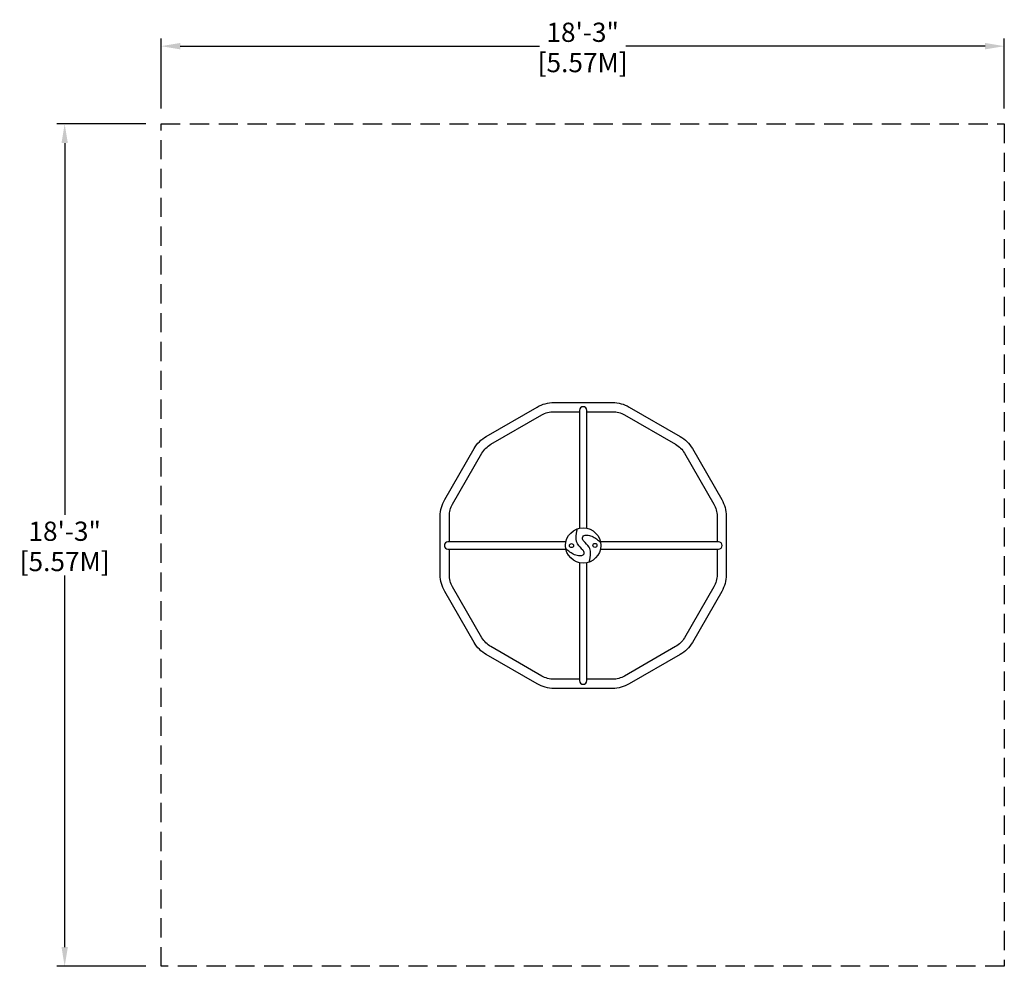
# Model space of a CAD drawing. Extents: x -147 to 110, y -110 to 137.
import ezdxf

# ---------------------------------------------------------------- set-up
doc = ezdxf.new("R2010")
doc.units = 0
doc.header["$LTSCALE"] = 10
doc.header["$MEASUREMENT"] = 0
doc.linetypes.add('DASHED', pattern=[0.75, 0.5, -0.25])
for name, color, linetype in [('PW_DIMS_ASTM', 30, 'CONTINUOUS'), ('PW_FallZone_ASTM', 30, 'DASHED'), ('PW_SITE', 7, 'CONTINUOUS')]:
    doc.layers.add(name, color=color, linetype=linetype)
doc.styles.get("Standard").update_dxf_attribs({"font": 'TAHOMA.TTF', "width": 0.9})
doc.dimstyles.new('PW_Imperial', dxfattribs={"dimtxt": 5, "dimasz": 5, "dimexe": 2, "dimexo": 4, "dimgap": 1, "dimtad": 0, "dimtih": 1, "dimtoh": 1, "dimdec": 0, "dimrnd": 1, "dimzin": 0, "dimdsep": 46, "dimlunit": 3, "dimtxsty": 'Standard', "dimcen": 0.09, "dimadec": 0, "dimazin": 0, "dimtfac": 1, "dimtdec": 0, "dimtofl": 0, "dimtmove": 0, "dimatfit": 3, "dimfxl": 0, "dimtolj": 1, "dimtzin": 0, "dimarcsym": 0})

# ---------------------------------------------------------------- blocks, each defined once
blk = doc.blocks.new('*D1')
at = {"layer": 'PW_DIMS_ASTM', "color": 0, "lineweight": -2}
for p, q in [((-109.8, 113.7), (-109.8, 131.94)), ((109.53, 113.7), (109.53, 131.94)), ((-104.8, 129.94), (-11.4, 129.94)), ((104.53, 129.94), (11.12, 129.94))]:
    blk.add_line(p, q, dxfattribs=at)
at = {"layer": 'PW_DIMS_ASTM', "color": 0}
for points in [[(-104.8, 130.77), (-104.8, 129.1), (-109.8, 129.94)], [(104.53, 130.77), (104.53, 129.1), (109.53, 129.94)]]:
    blk.add_solid(points, dxfattribs=at)
at = {"layer": 'PW_DIMS_ASTM', "color": 0, "char_height": 5, "attachment_point": 5}
for s, insert in [('\\A1;18\'-3"', (-0.14, 133.55)), ('\\A1;[5.57M]', (-0.14, 125.66))]:
    blk.add_mtext(s, dxfattribs=dict(at, insert=insert))
blk = doc.blocks.new('*D2')
at = {"layer": 'PW_DIMS_ASTM', "color": 0, "lineweight": -2}
for p, q in [((-113.8, 109.7), (-136.87, 109.7)), ((-134.87, 104.7), (-134.87, 7.98)), ((-134.87, -104.51), (-134.87, -7.79)), ((-113.8, -109.51), (-136.87, -109.51))]:
    blk.add_line(p, q, dxfattribs=at)
at = {"layer": 'PW_DIMS_ASTM', "color": 0}
for points in [[(-135.7, 104.7), (-134.04, 104.7), (-134.87, 109.7)], [(-135.7, -104.51), (-134.04, -104.51), (-134.87, -109.51)]]:
    blk.add_solid(points, dxfattribs=at)
at = {"layer": 'PW_DIMS_ASTM', "color": 0, "char_height": 5, "attachment_point": 5}
for s, insert in [('\\A1;18\'-3"', (-134.87, 3.71)), ('\\A1;[5.57M]', (-134.87, -4.18))]:
    blk.add_mtext(s, dxfattribs=dict(at, insert=insert))

msp = doc.modelspace()

# ---------------------------------------------------------------- linework, layer by layer
at = {"layer": 'PW_FallZone_ASTM'}
msp.add_lwpolyline([(-109.8, 109.7), (109.53, 109.7), (109.53, -109.51), (-109.8, -109.51)], close=True, dxfattribs=at)
at = {"layer": 'PW_SITE'}
msp.add_lwpolyline([(-7.62, 37.2), (7.62, 37.2, -0.131653), (11.97, 36.03), (25.2, 28.39, -0.131653), (28.39, 25.21, 0), (36.03, 11.98, -0.131653), (37.19, 7.63), (37.19, -7.63, -0.131653), (36.03, -11.98), (28.39, -25.21, -0.131653), (25.2, -28.39), (11.97, -36.03, -0.131653), (7.62, -37.2), (-7.62, -37.2, -0.131652), (-11.97, -36.03), (-25.2, -28.39, -0.131652), (-28.38, -25.21), (-36.02, -11.98, -0.131653), (-37.19, -7.63), (-37.19, 7.63, -0.131652), (-36.02, 11.98), (-28.38, 25.21, -0.131653), (-25.2, 28.39), (-11.97, 36.03, -0.131652)], format="xyb", close=True, dxfattribs=at)
for points in [[(0.95, 4.48), (0.95, 35.17, 1), (-0.95, 35.17), (-0.95, 4.48)], [(-34.81, 0.95), (-34.81, 7.63, -0.131652), (-33.97, 10.79), (-26.33, 24.02, -0.131653), (-24.01, 26.34), (-10.78, 33.98, -0.131652), (-7.62, 34.82), (-0.95, 34.82)], [(0.95, 34.82), (7.62, 34.82, -0.131653), (10.78, 33.98), (24.02, 26.34, -0.131653), (26.33, 24.02), (33.97, 10.79, -0.131653), (34.82, 7.63), (34.82, 0.95)], [(-1.56, 4.3, 0.068148), (-1.93, 1.9, 0.128781), (-1.53, 0.43, 0.022816), (-0.13, -1.13, -0.154803), (0.2, -1.95, -0.25151), (-0.07, -2.52, -0.156576), (-0.9, -2.68, -0.079561), (-2.27, -2.4, -0.059681), (-3.44, -1.73, -0.043224), (-4.51, -0.78)], [(1.56, -4.3, 0.068148), (1.93, -1.9, 0.128781), (1.53, -0.43, 0.022816), (0.13, 1.13, -0.154803), (-0.2, 1.95, -0.25151), (0.07, 2.52, -0.156576), (0.9, 2.68, -0.079561), (2.27, 2.4, -0.059681), (3.44, 1.73, -0.043224), (4.51, 0.78)], [(-4.48, 0.95), (-35.17, 0.95, 1), (-35.17, -0.95), (-4.48, -0.95)], [(4.48, -0.95), (35.17, -0.95, 1), (35.17, 0.95), (4.48, 0.95)], [(-0.95, -34.82), (-7.62, -34.82, -0.131653), (-10.78, -33.97), (-24.01, -26.33, -0.131652), (-26.33, -24.02), (-33.97, -10.79, -0.131653), (-34.81, -7.63), (-34.81, -0.95)], [(34.82, -0.95), (34.82, -7.63, -0.131652), (33.97, -10.79), (26.33, -24.02, -0.131653), (24.02, -26.33), (10.78, -33.97, -0.131653), (7.62, -34.82), (0.95, -34.82)], [(-0.95, -4.48), (-0.95, -35.17, 1), (0.95, -35.17), (0.95, -4.48)]]:
    msp.add_lwpolyline(points, format="xyb", dxfattribs=at)
for centre, radius in [((0, 0), 4.58), ((-3.05, -0.02), 0.53), ((3.05, 0.02), 0.53)]:
    msp.add_circle(centre, radius, dxfattribs=at)

# ---------------------------------------------------------------- dimensions: what is measured, and where the dimension line sits
at = {"layer": 'PW_DIMS_ASTM'}
dim = msp.add_linear_dim(base=(109.53, 129.94), p1=(-109.8, 109.7), p2=(109.53, 109.7), dimstyle='PW_Imperial', override={"dimpost": '\\X'}, dxfattribs=at)
dim.commit()
dim.dimension.update_dxf_attribs({"geometry": '*D1', "text_midpoint": (-0.14, 129.94)})
dim = msp.add_linear_dim(base=(-134.87, -109.51), p1=(-109.8, 109.7), p2=(-109.8, -109.51), angle=90, dimstyle='PW_Imperial', override={"dimpost": '\\X'}, dxfattribs=at)
dim.commit()
dim.dimension.update_dxf_attribs({"geometry": '*D2', "text_midpoint": (-134.87, 0.09)})

doc.saveas('drawing.dxf')
